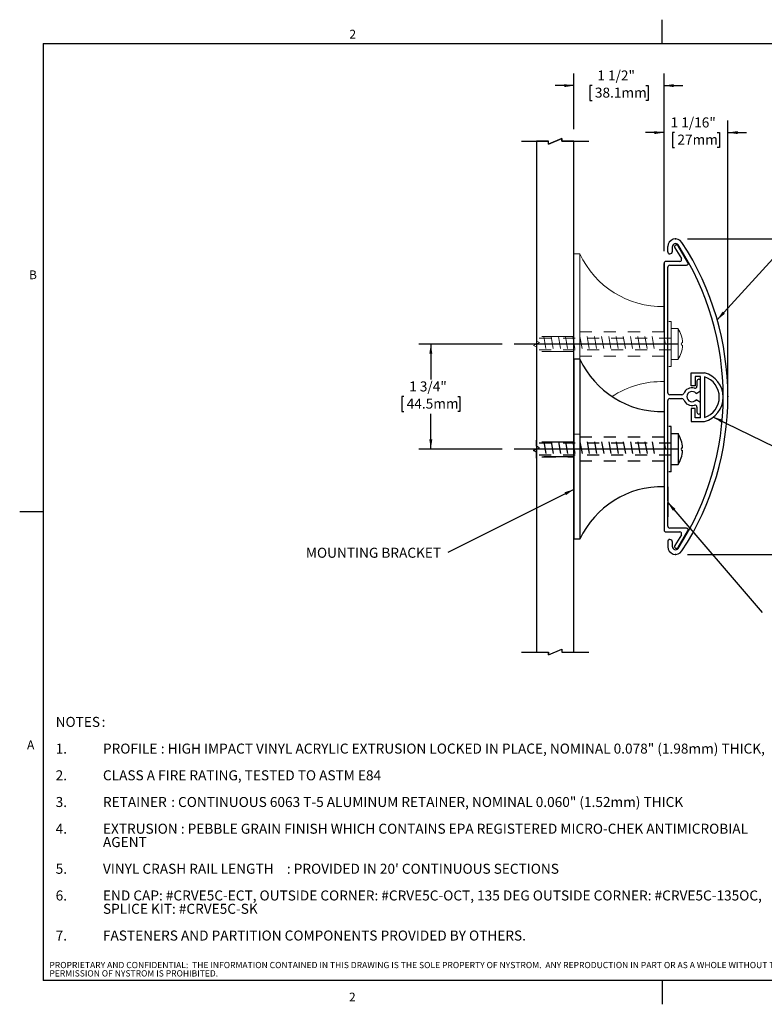
# Model space of a CAD drawing. Units: inches. Extents: x 0.1 to 10.8, y 0.2 to 8.4.
# Drawn here: x 0.1 to 6.3, y 0.2 to 8.4 of the extents above; entities that cross this region are included whole.
import ezdxf

# ---------------------------------------------------------------- set-up
doc = ezdxf.new("R2010")
doc.units = ezdxf.units.IN
doc.header["$MEASUREMENT"] = 0
doc.header["$PDSIZE"] = -1
doc.linetypes.add('HIDDEN', pattern=[0.075, 0.05, -0.025])
doc.linetypes.add('PHANTOM', pattern=[0.5, 0.25, -0.05, 0.05, -0.05, 0.05, -0.05])
for name, color, linetype in [('FORMAT', 7, 'Continuous'), ('NYSTROM', 7, 'Continuous'), ('SLD-0', 179, 'Continuous')]:
    doc.layers.add(name, color=color, linetype=linetype)
doc.styles.add('SLDTEXTSTYLE0', font='TXT', dxfattribs={"width": 0.605})
doc.styles.add('SLDTEXTSTYLE1', font='TXT', dxfattribs={"width": 0.75})
doc.dimstyles.new('SLDDIMSTYLE0', dxfattribs={"dimtxt": 0.080892, "dimasz": 0.080892, "dimexe": 0, "dimexo": 0.0625, "dimgap": 0.020223, "dimtad": 0, "dimtih": 1, "dimtoh": 1, "dimlfac": 2, "dimrnd": 1e-09, "dimzin": 12, "dimdsep": 46, "dimtxsty": 'SLDTEXTSTYLE0', "dimsah": 1, "dimcen": 0.09, "dimadec": 0, "dimazin": 3, "dimtfac": 1, "dimtmove": 0, "dimatfit": 0, "dimfxl": 0, "dimfrac": 2, "dimtolj": 1, "dimtzin": 12, "dimarcsym": 0})
doc.dimstyles.new('SLDDIMSTYLE1', dxfattribs={"dimtxt": 0.080892, "dimasz": 0.080892, "dimexe": 0, "dimexo": 0.0625, "dimgap": 0.020223, "dimtad": 0, "dimtih": 1, "dimtoh": 1, "dimlfac": 2, "dimrnd": 1e-09, "dimzin": 12, "dimdsep": 46, "dimtxsty": 'SLDTEXTSTYLE0', "dimsah": 1, "dimcen": 0.09, "dimadec": 0, "dimazin": 3, "dimtfac": 1, "dimtofl": 0, "dimtmove": 0, "dimatfit": 3, "dimfxl": 0, "dimfrac": 2, "dimtolj": 1, "dimtzin": 12, "dimarcsym": 0})
doc.dimstyles.new('SLDDIMSTYLE2', dxfattribs={"dimtxt": 0.080892, "dimasz": 0.080892, "dimexe": 0, "dimexo": 0.0625, "dimgap": 0.020223, "dimtad": 0, "dimtih": 1, "dimtoh": 1, "dimlfac": 2, "dimrnd": 1e-09, "dimzin": 12, "dimdsep": 46, "dimtxsty": 'SLDTEXTSTYLE0', "dimsah": 1, "dimcen": 0.09, "dimadec": 0, "dimazin": 3, "dimtfac": 1, "dimtmove": 0, "dimatfit": 0, "dimfxl": 0, "dimfrac": 2, "dimtolj": 1, "dimtzin": 12, "dimarcsym": 0})
doc.dimstyles.new('SLDDIMSTYLE3', dxfattribs={"dimtxt": 0.080892, "dimasz": 0.080892, "dimexe": 0, "dimexo": 0.0625, "dimgap": 0.020223, "dimtad": 0, "dimtih": 1, "dimtoh": 1, "dimlfac": 2, "dimrnd": 1e-09, "dimzin": 12, "dimdsep": 46, "dimtxsty": 'SLDTEXTSTYLE0', "dimsah": 1, "dimcen": 0.09, "dimadec": 0, "dimazin": 3, "dimtfac": 1, "dimtofl": 0, "dimtmove": 0, "dimatfit": 3, "dimfxl": 0, "dimfrac": 2, "dimtolj": 1, "dimtzin": 12, "dimarcsym": 0})
doc.dimstyles.new('SLDDIMSTYLE4', dxfattribs={"dimtxt": 0, "dimasz": 0.080892, "dimexe": 0, "dimexo": 0.0625, "dimgap": 0, "dimtad": 0, "dimtih": 1, "dimtoh": 1, "dimdec": 0, "dimrnd": 1e-09, "dimzin": 0, "dimdsep": 46, "dimtxsty": 'Standard', "dimsah": 1, "dimcen": 0.09, "dimadec": 0, "dimazin": 0, "dimtfac": 0.080892, "dimtdec": 0, "dimtofl": 0, "dimtmove": 0, "dimatfit": 3, "dimfxl": 0, "dimfrac": 2, "dimtolj": 1, "dimtzin": 0, "dimarcsym": 0})

# ---------------------------------------------------------------- blocks, each defined once
blk = doc.blocks.new('*D1')
at = {"layer": 'SLD-0'}
for p, q in [((5.4966, 6.4613), (5.4966, 7.5495)), ((6.0279, 5.3519), (6.0279, 7.5495)), ((5.4966, 7.4495), (5.3411, 7.4495)), ((5.5848, 7.4495), (5.5663, 7.4495)), ((5.5663, 7.4495), (5.5663, 7.3252)), ((5.9397, 7.4495), (5.9583, 7.4495)), ((5.9583, 7.4495), (5.9583, 7.3252)), ((6.0279, 7.4495), (6.1835, 7.4495)), ((5.5663, 7.3252), (5.5848, 7.3252)), ((5.9583, 7.3252), (5.9397, 7.3252))]:
    blk.add_line(p, q, dxfattribs=at)
for points in [[(5.4966, 7.4495), (5.4158, 7.4619), (5.4158, 7.437)], [(6.0279, 7.4495), (6.1088, 7.437), (6.1088, 7.4619)]]:
    blk.add_solid(points, dxfattribs=at)
at = {"layer": 'SLD-0', "char_height": 0.08333, "attachment_point": 1, "style": 'SLDTEXTSTYLE0'}
for s, insert in [('1 1/16"', (5.5512, 7.5754)), ('27mm', (5.608, 7.4327))]:
    blk.add_mtext(s, dxfattribs=dict(at, insert=insert))
blk = doc.blocks.new('*D2')
at = {"layer": 'SLD-0'}
for p, q in [((4.1495, 5.69), (3.4554, 5.69)), ((3.5554, 5.69), (3.5554, 5.3953)), ((3.3316, 5.2525), (3.3131, 5.2525)), ((3.3131, 5.2525), (3.3131, 5.1283)), ((3.7791, 5.2525), (3.7977, 5.2525)), ((3.7977, 5.2525), (3.7977, 5.1283)), ((3.3131, 5.1283), (3.3316, 5.1283)), ((3.5554, 4.815), (3.5554, 5.1098)), ((3.7977, 5.1283), (3.7791, 5.1283)), ((4.1495, 4.815), (3.4554, 4.815))]:
    blk.add_line(p, q, dxfattribs=at)
for points in [[(3.5554, 5.69), (3.5429, 5.6091), (3.5678, 5.6091)], [(3.5554, 4.815), (3.5678, 4.8959), (3.5429, 4.8959)]]:
    blk.add_solid(points, dxfattribs=at)
at = {"layer": 'SLD-0', "char_height": 0.08333, "attachment_point": 1, "style": 'SLDTEXTSTYLE0'}
for s, insert in [('1 3/4"', (3.3751, 5.3785)), ('44.5mm', (3.3548, 5.2357))]:
    blk.add_mtext(s, dxfattribs=dict(at, insert=insert))
blk = doc.blocks.new('*D3')
at = {"layer": 'SLD-0'}
for p, q in [((4.7466, 7.4769), (4.7466, 7.9404)), ((5.4966, 6.4613), (5.4966, 7.9404)), ((4.7466, 7.8404), (4.5911, 7.8404)), ((4.8979, 7.8404), (4.8794, 7.8404)), ((4.8794, 7.8404), (4.8794, 7.7161)), ((5.3454, 7.8404), (5.3639, 7.8404)), ((5.3639, 7.8404), (5.3639, 7.7161)), ((5.4966, 7.8404), (5.6522, 7.8404)), ((4.8794, 7.7161), (4.8979, 7.7161)), ((5.3639, 7.7161), (5.3454, 7.7161))]:
    blk.add_line(p, q, dxfattribs=at)
for points in [[(4.7466, 7.8404), (4.6658, 7.8528), (4.6658, 7.8279)], [(5.4966, 7.8404), (5.5775, 7.8279), (5.5775, 7.8528)]]:
    blk.add_solid(points, dxfattribs=at)
at = {"layer": 'SLD-0', "char_height": 0.08333, "attachment_point": 1, "style": 'SLDTEXTSTYLE0'}
for s, insert in [('1 1/2"', (4.9414, 7.9663)), ('38.1mm', (4.921, 7.8236))]:
    blk.add_mtext(s, dxfattribs=dict(at, insert=insert))
blk = doc.blocks.new('*D4')
at = {"layer": 'SLD-0'}
for p, q in [((5.6919, 6.5644), (7.227, 6.5644)), ((7.127, 6.5644), (7.127, 5.3946)), ((6.8724, 5.2519), (6.8538, 5.2519)), ((6.8538, 5.2519), (6.8538, 5.1277)), ((7.3816, 5.2519), (7.4001, 5.2519)), ((7.4001, 5.2519), (7.4001, 5.1277)), ((6.8538, 5.1277), (6.8724, 5.1277)), ((7.127, 3.9394), (7.127, 5.1091)), ((7.4001, 5.1277), (7.3816, 5.1277)), ((5.6919, 3.9394), (7.227, 3.9394))]:
    blk.add_line(p, q, dxfattribs=at)
for points in [[(7.127, 6.5644), (7.1145, 6.4835), (7.1394, 6.4835)], [(7.127, 3.9394), (7.1394, 4.0203), (7.1145, 4.0203)]]:
    blk.add_solid(points, dxfattribs=at)
at = {"layer": 'SLD-0', "char_height": 0.08333, "attachment_point": 1, "style": 'SLDTEXTSTYLE0'}
for s, insert in [('5 1/4"', (6.9467, 5.3778)), ('133.4mm', (6.8955, 5.2351))]:
    blk.add_mtext(s, dxfattribs=dict(at, insert=insert))
blk = doc.blocks.new('SW_NOTE_3')
at = {"layer": 'SLD-0', "color": 0, "attachment_point": 1, "style": 'SLDTEXTSTYLE0'}
for s, insert, char_height in [('NOTES', (0, 0.1074), 0.08333), (':', (0.3827, 0.1074), 0.0833), ('1.', (0, -0.1148), 0.08333), ('PROFILE', (0.3937, -0.1148), 0.08333), (': HIGH IMPACT VINYL ACRYLIC EXTRUSION LOCKED IN PLACE, NOMINAL 0.078" (1.98mm) THICK,', (0.8752, -0.1148), 0.083333), ('2.', (0, -0.337), 0.08333), ('CLASS A FIRE RATING, TESTED TO ASTM E84', (0.3937, -0.337), 0.083333), ('3.', (0, -0.5592), 0.08333), ('RETAINER', (0.3937, -0.5592), 0.08333), (': CONTINUOUS 6063 T-5 ALUMINUM RETAINER, NOMINAL 0.060" (1.52mm) THICK', (0.9616, -0.5592), 0.083333), ('4.', (0, -0.7815), 0.08333), ('EXTRUSION', (0.3937, -0.7815), 0.08333), (': PEBBLE GRAIN FINISH WHICH CONTAINS EPA REGISTERED MICRO-CHEK ANTIMICROBIAL', (1.0418, -0.7815), 0.083333), ('AGENT', (0.3937, -0.8926), 0.08333), ('5.', (0, -1.1148), 0.08333), ('VINYL CRASH RAIL LENGTH', (0.3937, -1.1148), 0.083333), (": PROVIDED IN 20' CONTINUOUS SECTIONS", (1.9246, -1.1148), 0.083333), ('6.', (0, -1.337), 0.08333), ('END CAP: #CRVE5C-ECT, OUTSIDE CORNER: #CRVE5C-OCT, 135 DEG OUTSIDE CORNER: #CRVE5C-135OC,', (0.3937, -1.337), 0.083333), ('SPLICE KIT: #CRVE5C-SK', (0.3937, -1.4481), 0.083333), ('7.', (0, -1.6704), 0.08333), ('FASTENERS AND PARTITION COMPONENTS PROVIDED BY OTHERS.', (0.3937, -1.6704), 0.083333)]:
    blk.add_mtext(s, dxfattribs=dict(at, insert=insert, char_height=char_height))
blk = doc.blocks.new('SW_NOTE_4')
at = {"layer": 'SLD-0', "color": 0, "insert": (-1.1802, 0.0401), "char_height": 0.083333, "attachment_point": 1, "style": 'SLDTEXTSTYLE0'}
blk.add_mtext('MOUNTING BRACKET', dxfattribs=at)
blk = doc.blocks.new('SW_NOTE_5')
at = {"layer": 'NYSTROM', "color": 0, "attachment_point": 1, "style": 'SLDTEXTSTYLE1'}
for s, insert, char_height in [('PROPRIETARY AND CONFIDENTIAL:  THE INFORMATION CONTAINED IN THIS DRAWING IS THE SOLE PROPERTY OF NYSTROM.  ANY REPRODUCTION IN PART OR AS A WHOLE WITHOUT THE WRITTEN', (0, 0.0671), 0.0520833), ('PERMISSION OF NYSTROM IS PROHIBITED.', (0, -0.0023), 0.052083)]:
    blk.add_mtext(s, dxfattribs=dict(at, insert=insert, char_height=char_height))

msp = doc.modelspace()

# ---------------------------------------------------------------- linework, layer by layer
at = {"color": 8, "linetype": 'Continuous', "lineweight": 0}
for p, q in [((0.3299, 8.1921), (10.6299, 8.1921)), ((0.3299, 8.1921), (0.3299, 0.3921)), ((10.6299, 0.3921), (0.3299, 0.3921))]:
    msp.add_line(p, q, dxfattribs=at)
at = {"color": 179, "linetype": 'Continuous', "lineweight": 0}
for p, q in [((4.7967, 6.4401), (4.7466, 6.4401)), ((4.7466, 6.4401), (4.7466, 4.9399)), ((4.7967, 6.4401), (4.7967, 4.9399)), ((5.5566, 5.8775), (5.5366, 5.8775)), ((5.5566, 5.5025), (5.5566, 5.8775)), ((5.5566, 5.819), (5.6129, 5.819)), ((5.6129, 5.819), (5.6129, 5.561)), ((4.4346, 5.7138), (4.4346, 5.7638)), ((4.4966, 5.7519), (4.7466, 5.7519)), ((5.4966, 5.7943), (5.4966, 5.7455)), ((5.4966, 5.7455), (5.5053, 5.6968)), ((4.4096, 5.6782), (4.4596, 5.7019)), ((4.4346, 5.6663), (4.4096, 5.6782)), ((4.4596, 5.7019), (4.4346, 5.7138)), ((4.4346, 5.6163), (4.4346, 5.6663)), ((5.4966, 5.6968), (5.4966, 5.69)), ((5.5053, 5.6968), (5.4966, 5.6968)), ((4.7466, 5.6269), (4.4966, 5.6269)), ((5.5566, 5.5025), (5.5366, 5.5025)), ((5.5566, 5.561), (5.6129, 5.561)), ((4.7967, 4.9399), (4.7466, 4.9399))]:
    msp.add_line(p, q, dxfattribs=at)
at = {"color": 179, "linetype": 'HIDDEN', "lineweight": 0}
for p, q in [((5.5566, 5.7386), (4.4346, 5.7386)), ((4.4966, 5.7519), (4.5187, 5.6269)), ((4.4966, 5.7519), (4.7466, 5.7519)), ((4.5567, 5.7519), (4.5788, 5.6269)), ((4.6168, 5.7519), (4.6388, 5.6269)), ((4.6769, 5.7519), (4.6989, 5.6269)), ((4.7368, 5.7519), (4.7588, 5.6269)), ((5.4966, 5.79), (4.7466, 5.79)), ((4.7969, 5.7519), (4.8189, 5.6269)), ((4.8569, 5.7519), (4.879, 5.6269)), ((4.917, 5.7519), (4.9391, 5.6269)), ((4.9771, 5.7519), (4.9991, 5.6269)), ((5.0371, 5.7519), (5.0592, 5.6269)), ((5.0972, 5.7519), (5.1193, 5.6269)), ((5.1573, 5.7519), (5.1793, 5.6269)), ((5.2173, 5.7519), (5.2394, 5.6269)), ((5.2774, 5.7519), (5.2995, 5.6269)), ((5.3375, 5.7519), (5.3595, 5.6269)), ((5.3979, 5.7519), (5.4196, 5.6288)), ((5.5566, 5.6411), (4.4346, 5.6411)), ((4.4966, 5.6269), (4.7466, 5.6269)), ((5.4966, 5.59), (4.7466, 5.59))]:
    msp.add_line(p, q, dxfattribs=at)
at = {"color": 179, "linetype": 'PHANTOM', "lineweight": 0}
for p, q in [((4.4791, 5.7519), (4.4966, 5.7519)), ((4.4791, 5.6269), (4.4966, 5.6269))]:
    msp.add_line(p, q, dxfattribs=at)
at = {"color": 179, "linetype": 'Continuous', "lineweight": 0}
for centre, radius, start, end in [((5.4786, 6.7526), 0.7501, 204.62056, 271.38095), ((5.4098, 5.69), 0.2406, 2.67968, 32.41805), ((5.4098, 5.69), 0.2406, 327.58195, 357.32032), ((5.6501, 5.69), 0.0113, 90, 270), ((5.4786, 4.6274), 0.7501, 88.61905, 123.5546)]:
    msp.add_arc(centre, radius, start, end, dxfattribs=at)
at = {"layer": 'FORMAT'}
for p, q in [((5.4799, 8.1921), (5.4799, 8.3889)), ((0.3299, 8.1921), (10.6299, 8.1921)), ((0.3299, 8.1921), (0.3299, 0.3921)), ((10.6299, 0.3921), (0.3299, 0.3921))]:
    msp.add_line(p, q, dxfattribs=at)
at = {"layer": 'FORMAT', "color": 8}
for p, q in [((0.3299, 4.2921), (0.1331, 4.2921)), ((5.4799, 0.3921), (5.4799, 0.1952))]:
    msp.add_line(p, q, dxfattribs=at)
at = {"layer": 'SLD-0'}
for p, q in [((4.3091, 7.3769), (4.5336, 7.3769)), ((4.5336, 7.3769), (4.4341, 7.3769)), ((4.4341, 7.3769), (4.4341, 3.1269)), ((4.6472, 7.401), (4.5336, 7.3528)), ((4.5336, 7.3528), (4.6472, 7.401)), ((4.5336, 7.3528), (4.5336, 7.3769)), ((4.5336, 7.3528), (4.5336, 7.3769)), ((4.6472, 7.3769), (4.6472, 7.401)), ((4.6472, 7.401), (4.6472, 7.3769)), ((4.7466, 7.3769), (4.6472, 7.3769)), ((4.6472, 7.3769), (4.8716, 7.3769)), ((4.7466, 3.1269), (4.7466, 7.3769)), ((5.5279, 6.456), (5.5279, 6.5004)), ((5.5669, 6.4638), (5.5669, 6.5004)), ((5.5865, 6.4907), (5.6407, 6.4006)), ((5.5865, 6.4907), (5.6407, 6.4006)), ((5.6959, 6.3693), (5.6133, 6.5068)), ((5.6959, 6.3693), (5.6133, 6.5068)), ((5.4966, 5.79), (5.4966, 6.3613)), ((5.4966, 6.3613), (5.4966, 6.1669)), ((5.4966, 6.3613), (5.4966, 6.1669)), ((5.6273, 6.3769), (5.5123, 6.3769)), ((5.6273, 6.3769), (5.5123, 6.3769)), ((5.5279, 6.2519), (5.5279, 6.33)), ((5.5279, 5.2831), (5.5279, 6.33)), ((5.5435, 6.3456), (5.6825, 6.3456)), ((5.5435, 6.3456), (5.6825, 6.3456)), ((5.4966, 6.1669), (5.4966, 5.1278)), ((5.6129, 5.69), (4.2495, 5.69)), ((4.7466, 5.5651), (4.7466, 4.0649)), ((4.7967, 5.5651), (4.7466, 5.5651)), ((4.7967, 5.5651), (4.7967, 4.0649)), ((5.7235, 5.3416), (5.7235, 5.451)), ((5.7235, 5.451), (5.8324, 5.451)), ((5.8014, 5.42), (5.7545, 5.42)), ((5.7545, 5.42), (5.7545, 5.3416)), ((5.8014, 5.0756), (5.8014, 5.42)), ((5.8324, 5.4174), (5.8324, 5.0782)), ((5.7545, 5.3416), (5.7235, 5.3416)), ((5.7701, 5.3813), (5.7701, 5.3386)), ((5.7701, 5.3813), (5.7701, 5.3386)), ((5.8014, 5.3007), (5.8014, 5.3813)), ((5.8014, 5.3007), (5.8014, 5.3813)), ((5.6454, 5.2675), (5.5435, 5.2675)), ((5.6454, 5.2675), (5.5435, 5.2675)), ((5.7637, 5.2789), (5.8014, 5.3007)), ((5.7637, 5.2789), (5.8014, 5.3007)), ((5.5279, 4.5019), (5.5279, 5.2206)), ((5.5279, 4.3819), (5.5279, 5.2206)), ((5.5435, 5.2363), (5.6454, 5.2363)), ((5.5435, 5.2363), (5.6454, 5.2363)), ((5.8014, 5.2031), (5.7637, 5.2249)), ((5.8014, 5.2031), (5.7637, 5.2249)), ((5.7701, 5.1652), (5.7701, 5.1225)), ((5.7701, 5.1652), (5.7701, 5.1225)), ((5.8014, 5.1225), (5.8014, 5.2031)), ((5.8014, 5.1225), (5.8014, 5.2031)), ((5.4966, 5.1278), (5.4966, 4.5023)), ((5.7545, 5.1541), (5.7235, 5.1541)), ((5.7235, 5.1541), (5.7235, 5.0446)), ((5.7545, 5.0756), (5.7545, 5.1541)), ((5.5566, 5.0025), (5.5366, 5.0025)), ((5.5566, 4.6275), (5.5566, 5.0025)), ((5.7235, 5.0446), (5.8324, 5.0446)), ((5.8014, 5.0756), (5.7545, 5.0756)), ((5.4966, 4.9193), (5.4966, 4.8705)), ((5.5566, 4.944), (5.6129, 4.944)), ((5.6129, 4.944), (5.6129, 4.686)), ((4.4346, 4.8388), (4.4346, 4.8888)), ((4.4596, 4.8269), (4.4346, 4.8388)), ((4.4966, 4.8769), (4.7466, 4.8769)), ((5.4966, 4.8705), (5.5053, 4.8218)), ((5.6129, 4.815), (4.2495, 4.815)), ((4.4096, 4.8032), (4.4596, 4.8269)), ((4.4346, 4.7913), (4.4096, 4.8032)), ((4.4346, 4.7413), (4.4346, 4.7913)), ((5.5053, 4.8218), (5.4966, 4.8218)), ((5.4966, 4.8218), (5.4966, 4.815)), ((4.7466, 4.7519), (4.4966, 4.7519)), ((5.4966, 4.715), (5.4966, 4.1425)), ((5.5566, 4.686), (5.6129, 4.686)), ((5.5566, 4.6275), (5.5366, 4.6275)), ((5.5279, 4.5019), (5.5279, 4.2519)), ((5.5279, 4.1738), (5.5279, 4.3719)), ((5.4966, 4.3369), (5.4966, 4.1425)), ((5.5279, 4.1738), (5.5279, 4.3369)), ((5.5123, 4.1269), (5.6273, 4.1269)), ((5.5123, 4.1269), (5.6273, 4.1269)), ((5.6825, 4.1581), (5.5435, 4.1581)), ((5.6825, 4.1581), (5.5435, 4.1581)), ((5.6407, 4.1032), (5.5865, 4.013)), ((5.6407, 4.1032), (5.5865, 4.013)), ((5.6133, 3.9969), (5.6959, 4.1345)), ((5.6133, 3.9969), (5.6959, 4.1345)), ((4.7967, 4.0649), (4.7466, 4.0649)), ((5.5279, 4.0478), (5.5279, 4.0034)), ((5.5669, 4.0034), (5.5669, 4.0399)), ((4.3091, 3.1269), (4.5336, 3.1269)), ((4.4341, 3.1269), (4.5336, 3.1269)), ((4.5336, 3.1028), (4.6472, 3.151)), ((4.5336, 3.1028), (4.6472, 3.151)), ((4.5336, 3.1269), (4.5336, 3.1028)), ((4.5336, 3.1028), (4.5336, 3.1269)), ((4.6472, 3.151), (4.6472, 3.1269)), ((4.6472, 3.151), (4.6472, 3.1269)), ((4.6472, 3.1269), (4.7466, 3.1269)), ((4.6472, 3.1269), (4.8716, 3.1269))]:
    msp.add_line(p, q, dxfattribs=at)
at = {"layer": 'SLD-0', "linetype": 'HIDDEN'}
for p, q in [((5.5566, 4.8636), (4.4346, 4.8636)), ((4.4966, 4.8769), (4.7466, 4.8769)), ((4.4966, 4.8769), (4.5187, 4.7519)), ((4.5567, 4.8769), (4.5788, 4.7519)), ((4.6168, 4.8769), (4.6388, 4.7519)), ((4.6769, 4.8769), (4.6989, 4.7519)), ((4.7368, 4.8769), (4.7588, 4.7519)), ((5.4966, 4.915), (4.7466, 4.915)), ((4.7969, 4.8769), (4.8189, 4.7519)), ((4.8569, 4.8769), (4.879, 4.7519)), ((4.917, 4.8769), (4.9391, 4.7519)), ((4.9771, 4.8769), (4.9991, 4.7519)), ((5.0371, 4.8769), (5.0592, 4.7519)), ((5.0972, 4.8769), (5.1193, 4.7519)), ((5.1573, 4.8769), (5.1793, 4.7519)), ((5.2173, 4.8769), (5.2394, 4.7519)), ((5.2774, 4.8769), (5.2995, 4.7519)), ((5.3375, 4.8769), (5.3595, 4.7519)), ((5.3979, 4.8769), (5.4196, 4.7538)), ((5.5566, 4.7661), (4.4346, 4.7661)), ((4.4966, 4.7519), (4.7466, 4.7519)), ((5.4966, 4.715), (4.7466, 4.715))]:
    msp.add_line(p, q, dxfattribs=at)
at = {"layer": 'SLD-0', "linetype": 'PHANTOM'}
for p, q in [((4.4791, 4.8769), (4.4966, 4.8769)), ((4.4791, 4.7519), (4.4966, 4.7519))]:
    msp.add_line(p, q, dxfattribs=at)
at = {"layer": 'SLD-0'}
for centre, radius, start, end in [((5.5919, 6.5004), 0.064, 33.18365, 180), ((5.5919, 6.5004), 0.025, 33.18365, 180), ((5.5999, 6.4988), 0.0156, 31, 211), ((5.5999, 6.4988), 0.0156, 31, 211), ((3.6828, 5.2519), 2.3061, 326.81635, 33.18365), ((3.6828, 5.2519), 2.3451, 326.81635, 33.18365), ((5.5435, 6.456), 0.0156, 180, 270.45837), ((5.5435, 6.4638), 0.0234, 270.45837, 0), ((5.6273, 6.3925), 0.0156, 270, 31), ((5.6273, 6.3925), 0.0156, 270, 31), ((5.5123, 6.3613), 0.0156, 90, 180), ((5.5123, 6.3613), 0.0156, 90, 180), ((5.5435, 6.33), 0.0156, 90, 180), ((5.5435, 6.33), 0.0156, 90, 180), ((5.6825, 6.3613), 0.0156, 270, 31), ((5.6825, 6.3613), 0.0156, 270, 31), ((5.4786, 5.8776), 0.7501, 204.62056, 271.38095), ((5.7787, 5.2478), 0.2101, 284.791, 75.209), ((5.7787, 5.2478), 0.1779, 287.55301, 72.44699), ((5.7299, 5.2519), 0.0745, 74.13874, 159.71191), ((5.7299, 5.2519), 0.0745, 74.13874, 159.71191), ((5.7545, 5.3386), 0.0156, 254.13874, 0), ((5.7545, 5.3386), 0.0156, 254.13874, 0), ((5.7858, 5.3813), 0.0156, 0, 180), ((5.7858, 5.3813), 0.0156, 0, 180), ((5.5435, 5.2831), 0.0156, 180, 270), ((5.5435, 5.2831), 0.0156, 180, 270), ((5.6454, 5.2831), 0.0156, 270, 339.71191), ((5.6454, 5.2831), 0.0156, 270, 339.71191), ((5.7299, 5.2519), 0.0432, 38.62917, 321.37083), ((5.7299, 5.2519), 0.0432, 38.62917, 321.37083), ((5.5435, 5.2206), 0.0156, 90, 180), ((5.5435, 5.2206), 0.0156, 90, 180), ((5.6454, 5.2206), 0.0156, 20.28809, 90), ((5.6454, 5.2206), 0.0156, 20.28809, 90), ((5.7299, 5.2519), 0.0745, 200.28809, 285.86126), ((5.7299, 5.2519), 0.0745, 200.28809, 285.86126), ((5.7545, 5.1652), 0.0156, 0, 105.86126), ((5.7545, 5.1652), 0.0156, 0, 105.86126), ((5.7858, 5.1225), 0.0156, 180, 360), ((5.7858, 5.1225), 0.0156, 180, 360), ((5.4098, 4.815), 0.2406, 2.67968, 32.41805), ((5.4098, 4.815), 0.2406, 327.58195, 357.32032), ((5.6501, 4.815), 0.0113, 90, 270), ((5.4786, 3.7524), 0.7501, 88.61905, 155.37944), ((5.5123, 4.1425), 0.0156, 180, 270), ((5.5123, 4.1425), 0.0156, 180, 270), ((5.5435, 4.1738), 0.0156, 180, 270), ((5.5435, 4.1738), 0.0156, 180, 270), ((5.6273, 4.1113), 0.0156, 329, 90), ((5.6273, 4.1113), 0.0156, 329, 90), ((5.6825, 4.1425), 0.0156, 329, 90), ((5.6825, 4.1425), 0.0156, 329, 90), ((5.5435, 4.0478), 0.0156, 89.54163, 180), ((5.5435, 4.0399), 0.0234, 0, 89.54163), ((5.5919, 4.0034), 0.064, 180, 326.81635), ((5.5919, 4.0034), 0.025, 180, 326.81635), ((5.5999, 4.005), 0.0156, 149, 329), ((5.5999, 4.005), 0.0156, 149, 329)]:
    msp.add_arc(centre, radius, start, end, dxfattribs=at)
at = {"layer": 'SLD-0', "color": 7}
for p in [(5.5919, 6.5644), (6.0279, 5.2519), (5.5919, 3.9394)]:
    msp.add_point(p, dxfattribs=at)

# ---------------------------------------------------------------- block references
at = {"layer": 'NYSTROM'}
msp.add_blockref('SW_NOTE_5', (0.3804, 0.481), dxfattribs=at)
at = {"layer": 'SLD-0', "color": 7}
for name, p in [('SW_NOTE_4', (3.6957, 3.9544)), ('SW_NOTE_3', (0.4325, 2.4796))]:
    msp.add_blockref(name, p, dxfattribs=at)

# ---------------------------------------------------------------- texts
at = {"layer": 'FORMAT', "char_height": 0.0729, "attachment_point": 1, "style": 'SLDTEXTSTYLE0'}
for s, insert in [('2', (2.878, 8.3051)), ('B', (0.2108, 6.3025)), ('A', (0.1943, 2.3911)), ('2', (2.8745, 0.2923))]:
    msp.add_mtext(s, dxfattribs=dict(at, insert=insert))

# ---------------------------------------------------------------- dimensions: what is measured, and where the dimension line sits
at = {"layer": 'SLD-0'}
for base, p1, p2, dimstyle, picture, middle in [((4.7466, 7.8404), (5.4966, 6.3613), (4.7466, 7.3769), 'SLDDIMSTYLE2', '*D3', (5.1216, 7.8404)), ((5.4966, 7.4495), (6.0279, 5.2519), (5.4966, 6.3613), 'SLDDIMSTYLE0', '*D1', (5.7623, 7.4495))]:
    dim = msp.add_linear_dim(base=base, p1=p1, p2=p2, dimstyle=dimstyle, dxfattribs=at)
    dim.commit()
    dim.dimension.update_dxf_attribs({"geometry": picture, "text_midpoint": middle, "dimtype": 160})
for base, p1, p2, dimstyle, picture, middle in [((7.127, 3.9394), (5.5919, 6.5644), (5.5919, 3.9394), 'SLDDIMSTYLE3', '*D4', (7.127, 5.2519)), ((3.5554, 4.815), (4.2495, 5.69), (4.2495, 4.815), 'SLDDIMSTYLE1', '*D2', (3.5554, 5.2525))]:
    dim = msp.add_linear_dim(base=base, p1=p1, p2=p2, angle=90, dimstyle=dimstyle, dxfattribs=at)
    dim.commit()
    dim.dimension.update_dxf_attribs({"geometry": picture, "text_midpoint": middle, "dimtype": 160})

# ---------------------------------------------------------------- leaders
at = {"layer": 'SLD-0', "color": 7}
for points in [[(5.9391, 5.891), (6.8055, 6.8436)], [(5.9084, 5.0824), (7.4736, 4.3136)], [(4.7466, 4.4804), (3.6957, 3.9544)], [(5.5279, 4.3719), (6.3128, 3.4552)]]:
    msp.add_leader(points, dimstyle='SLDDIMSTYLE4', dxfattribs=at)

doc.saveas('drawing.dxf')
